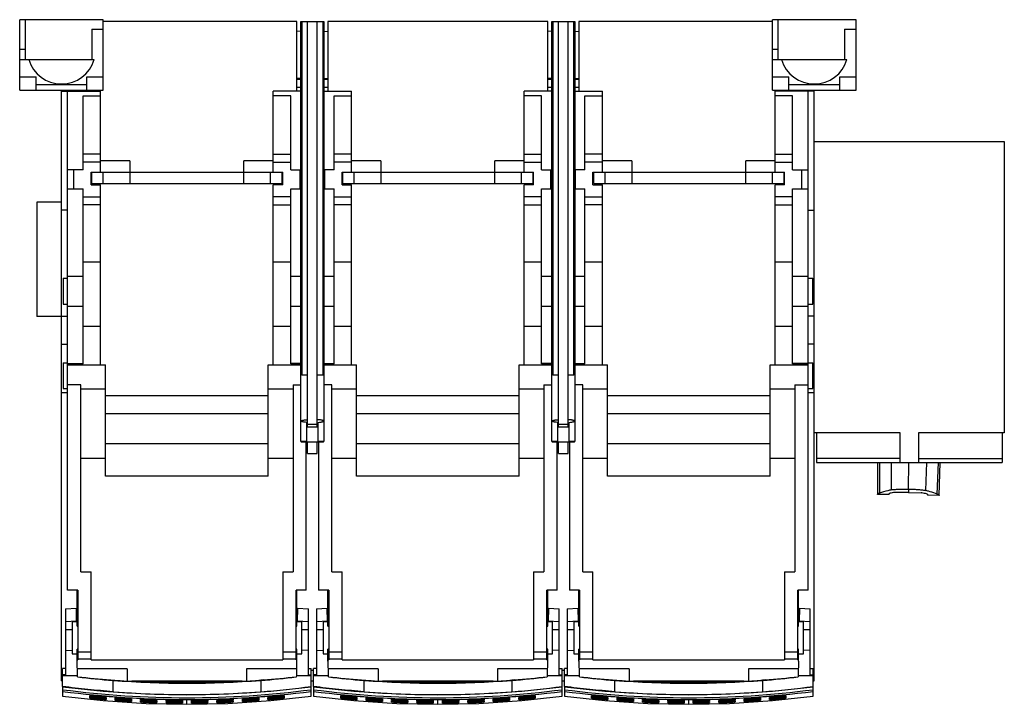
# Model space of a CAD drawing. Units: millimetres. Extents: x 35 to 294, y 142 to 322.
import ezdxf

# ---------------------------------------------------------------- set-up
doc = ezdxf.new("R2010")
doc.units = ezdxf.units.MM
doc.header["$LTSCALE"] = 30.182452
doc.layers.get('0').update_dxf_attribs({"linetype": 'CONTINUOUS'})

msp = doc.modelspace()

# ---------------------------------------------------------------- linework, layer by layer
at = {"color": 7}
for p, q in [((34.76, 304), (34.76, 322.5)), ((56.76, 322.5), (34.76, 322.5)), ((36.26, 312), (36.26, 322.5)), ((56.76, 304), (56.76, 322.5)), ((107.66, 322), (56.76, 322)), ((107.66, 303.7), (107.66, 322)), ((108.76, 211.56), (108.76, 322)), ((108.76, 322), (114.76, 322)), ((108.97, 322), (108.97, 229)), ((110.51, 215.39), (110.51, 322)), ((113.01, 215.39), (113.01, 322)), ((114.55, 229), (114.55, 322)), ((114.76, 322), (114.76, 211.56)), ((115.86, 322), (115.86, 303.7)), ((173.66, 322), (115.86, 322)), ((173.66, 303.7), (173.66, 322)), ((174.76, 211.56), (174.76, 322)), ((174.76, 322), (180.76, 322)), ((174.97, 322), (174.97, 229)), ((176.51, 215.39), (176.51, 322)), ((179.01, 215.39), (179.01, 322)), ((180.55, 229), (180.55, 322)), ((180.76, 322), (180.76, 211.56)), ((181.86, 322), (181.86, 303.7)), ((232.76, 322), (181.86, 322)), ((232.76, 304), (232.76, 322.5)), ((254.76, 322.5), (232.76, 322.5)), ((234.26, 312), (234.26, 322.5)), ((254.76, 304), (254.76, 322.5)), ((53.76, 320), (53.76, 312)), ((53.76, 320), (56.76, 320)), ((108.76, 319.42), (107.66, 319.44)), ((114.76, 319.42), (115.86, 319.44)), ((174.76, 319.42), (173.66, 319.44)), ((180.76, 319.42), (181.86, 319.44)), ((251.76, 320), (251.76, 312)), ((251.76, 320), (254.76, 320)), ((36.26, 314.7), (34.76, 314.7)), ((234.26, 314.7), (232.76, 314.7)), ((34.76, 312), (54.38, 312)), ((232.76, 312), (252.38, 312)), ((34.76, 307.5), (39.06, 307.5)), ((39.06, 304), (39.06, 307.5)), ((52.46, 304), (52.46, 307.5)), ((52.46, 307.5), (56.76, 307.5)), ((108.76, 307.07), (107.66, 307.05)), ((107.66, 306.9), (108.76, 306.9)), ((114.76, 307.07), (115.86, 307.05)), ((114.76, 306.9), (115.86, 306.9)), ((174.76, 307.07), (173.66, 307.05)), ((173.66, 306.9), (174.76, 306.9)), ((180.76, 307.07), (181.86, 307.05)), ((180.76, 306.9), (181.86, 306.9)), ((232.76, 307.5), (237.06, 307.5)), ((237.06, 304), (237.06, 307.5)), ((250.46, 307.5), (254.76, 307.5)), ((250.46, 304), (250.46, 307.5)), ((34.76, 304), (56.76, 304)), ((39.06, 305.5), (52.46, 305.5)), ((45.76, 148.65), (45.76, 303.7)), ((45.76, 303.7), (56.06, 303.7)), ((47.31, 304), (47.31, 303.7)), ((47.36, 172.5), (47.36, 303.7)), ((49.86, 304), (49.86, 303.7)), ((56.06, 282.4), (56.06, 303.7)), ((101.46, 282.4), (101.46, 303.7)), ((108.76, 303.7), (101.46, 303.7)), ((108.76, 304.69), (107.66, 304.69)), ((115.86, 304.69), (114.76, 304.69)), ((114.76, 303.7), (122.06, 303.7)), ((122.06, 282.4), (122.06, 303.7)), ((167.46, 282.4), (167.46, 303.7)), ((174.76, 303.7), (167.46, 303.7)), ((174.76, 304.69), (173.66, 304.69)), ((181.86, 304.69), (180.76, 304.69)), ((180.76, 303.7), (188.06, 303.7)), ((188.06, 282.4), (188.06, 303.7)), ((232.76, 304), (254.76, 304)), ((233.46, 282.4), (233.46, 303.7)), ((243.76, 303.7), (233.46, 303.7)), ((237.06, 305.5), (250.46, 305.5)), ((239.66, 303.7), (239.66, 304)), ((242.16, 172.5), (242.16, 303.7)), ((242.21, 304), (242.21, 303.7)), ((243.76, 148.65), (243.76, 303.7)), ((51.46, 283), (51.46, 302.5)), ((51.46, 302.5), (56.06, 302.5)), ((106.06, 302.5), (101.46, 302.5)), ((106.06, 283), (106.06, 302.5)), ((117.46, 283), (117.46, 302.5)), ((117.46, 302.5), (122.06, 302.5)), ((172.06, 302.5), (167.46, 302.5)), ((172.06, 283), (172.06, 302.5)), ((183.46, 283), (183.46, 302.5)), ((183.46, 302.5), (188.06, 302.5)), ((238.06, 302.5), (233.46, 302.5)), ((238.06, 283), (238.06, 302.5)), ((243.76, 290.5), (293.76, 290.5)), ((293.76, 290.5), (293.76, 213.9)), ((56.06, 287.11), (51.46, 287.11)), ((56.06, 285), (51.46, 285)), ((63.76, 285.4), (56.06, 285.4)), ((63.76, 285.4), (63.76, 279.4)), ((93.76, 279.4), (93.76, 285.4)), ((101.46, 285.4), (93.76, 285.4)), ((101.46, 287.11), (106.06, 287.11)), ((101.46, 285), (106.06, 285)), ((122.06, 287.11), (117.46, 287.11)), ((122.06, 285), (117.46, 285)), ((129.76, 285.4), (122.06, 285.4)), ((129.76, 285.4), (129.76, 279.4)), ((159.76, 279.4), (159.76, 285.4)), ((167.46, 285.4), (159.76, 285.4)), ((167.46, 287.11), (172.06, 287.11)), ((167.46, 285), (172.06, 285)), ((188.06, 287.11), (183.46, 287.11)), ((188.06, 285), (183.46, 285)), ((195.76, 285.4), (188.06, 285.4)), ((195.76, 285.4), (195.76, 279.4)), ((233.46, 285.4), (225.76, 285.4)), ((225.76, 279.4), (225.76, 285.4)), ((233.46, 287.11), (238.06, 287.11)), ((233.46, 285), (238.06, 285)), ((51.46, 283), (47.36, 283)), ((49.01, 278), (49.01, 283)), ((53.56, 279.1), (53.56, 282.4)), ((53.56, 282.4), (103.96, 282.4)), ((53.76, 279.4), (53.76, 282.4)), ((56.76, 279.4), (56.76, 282.4)), ((100.76, 279.4), (100.76, 282.4)), ((103.76, 282.4), (103.76, 279.4)), ((103.96, 279.1), (103.96, 282.4)), ((106.06, 283), (108.76, 283)), ((108.51, 278), (108.51, 283)), ((117.46, 283), (114.76, 283)), ((115.01, 278), (115.01, 283)), ((119.56, 279.1), (119.56, 282.4)), ((119.56, 282.4), (169.96, 282.4)), ((119.76, 279.4), (119.76, 282.4)), ((122.76, 279.4), (122.76, 282.4)), ((166.76, 279.4), (166.76, 282.4)), ((169.76, 282.4), (169.76, 279.4)), ((169.96, 279.1), (169.96, 282.4)), ((172.06, 283), (174.76, 283)), ((174.51, 278), (174.51, 283)), ((183.46, 283), (180.76, 283)), ((181.01, 278), (181.01, 283)), ((185.56, 279.1), (185.56, 282.4)), ((185.56, 282.4), (235.96, 282.4)), ((185.76, 279.4), (185.76, 282.4)), ((188.76, 279.4), (188.76, 282.4)), ((232.76, 279.4), (232.76, 282.4)), ((235.76, 282.4), (235.76, 279.4)), ((235.96, 279.1), (235.96, 282.4)), ((238.06, 283), (242.16, 283)), ((240.51, 278), (240.51, 283)), ((47.36, 278), (51.46, 278)), ((51.46, 232.02), (51.46, 278)), ((53.56, 279.1), (56.06, 279.1)), ((53.76, 279.4), (103.76, 279.4)), ((56.06, 231.73), (56.06, 279.1)), ((101.46, 231.73), (101.46, 279.1)), ((103.96, 279.1), (101.46, 279.1)), ((106.06, 232.02), (106.06, 278)), ((106.06, 278), (108.76, 278)), ((114.76, 278), (117.46, 278)), ((117.46, 232.02), (117.46, 278)), ((119.56, 279.1), (122.06, 279.1)), ((119.76, 279.4), (169.76, 279.4)), ((122.06, 231.73), (122.06, 279.1)), ((167.46, 231.73), (167.46, 279.1)), ((169.96, 279.1), (167.46, 279.1)), ((172.06, 232.02), (172.06, 278)), ((172.06, 278), (174.76, 278)), ((180.76, 278), (183.46, 278)), ((183.46, 232.02), (183.46, 278)), ((185.56, 279.1), (188.06, 279.1)), ((185.76, 279.4), (235.76, 279.4)), ((188.06, 231.73), (188.06, 279.1)), ((235.96, 279.1), (233.46, 279.1)), ((233.46, 231.73), (233.46, 279.1)), ((238.06, 278), (242.16, 278)), ((238.06, 232.02), (238.06, 278)), ((51.46, 275.91), (56.06, 275.91)), ((106.06, 275.91), (101.46, 275.91)), ((117.46, 275.91), (122.06, 275.91)), ((172.06, 275.91), (167.46, 275.91)), ((183.46, 275.91), (188.06, 275.91)), ((238.06, 275.91), (233.46, 275.91)), ((39.26, 274.5), (39.26, 244.5)), ((45.76, 274.5), (39.26, 274.5)), ((47.36, 272.4), (45.76, 272.4)), ((56.06, 273.8), (51.46, 273.8)), ((101.46, 273.8), (106.06, 273.8)), ((122.06, 273.8), (117.46, 273.8)), ((167.46, 273.8), (172.06, 273.8)), ((188.06, 273.8), (183.46, 273.8)), ((233.46, 273.8), (238.06, 273.8)), ((242.16, 272.4), (243.76, 272.4)), ((51.46, 258.87), (56.06, 258.87)), ((101.46, 258.87), (106.06, 258.87)), ((117.46, 258.87), (122.06, 258.87)), ((167.46, 258.87), (172.06, 258.87)), ((183.46, 258.87), (188.06, 258.87)), ((233.46, 258.87), (238.06, 258.87)), ((46.16, 254.5), (46.16, 247.7)), ((46.16, 254.5), (47.36, 254.5)), ((47.36, 255.1), (51.46, 255.1)), ((106.06, 255.1), (108.76, 255.1)), ((114.76, 255.1), (117.46, 255.1)), ((172.06, 255.1), (174.76, 255.1)), ((180.76, 255.1), (183.46, 255.1)), ((238.06, 255.1), (242.16, 255.1)), ((242.16, 254.5), (243.36, 254.5)), ((243.36, 247.7), (243.36, 254.5)), ((46.16, 247.7), (47.36, 247.7)), ((51.46, 247.1), (47.36, 247.1)), ((108.76, 247.1), (106.06, 247.1)), ((117.46, 247.1), (114.76, 247.1)), ((174.76, 247.1), (172.06, 247.1)), ((183.46, 247.1), (180.76, 247.1)), ((242.16, 247.1), (238.06, 247.1)), ((242.16, 247.7), (243.36, 247.7)), ((45.76, 244.5), (39.26, 244.5)), ((45.76, 244.58), (47.36, 244.58)), ((243.76, 244.58), (242.16, 244.58)), ((56.06, 241.84), (51.46, 241.84)), ((106.06, 241.84), (101.46, 241.84)), ((122.06, 241.84), (117.46, 241.84)), ((172.06, 241.84), (167.46, 241.84)), ((188.06, 241.84), (183.46, 241.84)), ((238.06, 241.84), (233.46, 241.84)), ((45.76, 237.18), (47.36, 237.18)), ((243.76, 237.18), (242.16, 237.18)), ((46.16, 232.3), (46.16, 225.5)), ((46.16, 232.3), (47.36, 232.3)), ((47.36, 232.12), (51.46, 232.12)), ((47.36, 232.02), (51.46, 232.02)), ((47.36, 231.73), (57.36, 231.73)), ((57.36, 202.49), (57.36, 231.73)), ((100.16, 202.49), (100.16, 231.73)), ((100.16, 231.73), (108.76, 231.73)), ((108.76, 232.12), (106.06, 232.12)), ((108.76, 232.02), (106.06, 232.02)), ((114.76, 232.12), (117.46, 232.12)), ((114.76, 232.02), (117.46, 232.02)), ((114.76, 231.73), (123.36, 231.73)), ((123.36, 202.49), (123.36, 231.73)), ((166.16, 231.73), (174.76, 231.73)), ((166.16, 202.49), (166.16, 231.73)), ((174.76, 232.12), (172.06, 232.12)), ((174.76, 232.02), (172.06, 232.02)), ((180.76, 232.12), (183.46, 232.12)), ((180.76, 232.02), (183.46, 232.02)), ((180.76, 231.73), (189.36, 231.73)), ((189.36, 202.49), (189.36, 231.73)), ((232.16, 231.73), (242.16, 231.73)), ((232.16, 202.49), (232.16, 231.73)), ((242.16, 232.12), (238.06, 232.12)), ((242.16, 232.02), (238.06, 232.02)), ((242.16, 232.3), (243.36, 232.3)), ((243.36, 225.5), (243.36, 232.3)), ((110.51, 229), (108.97, 229)), ((114.55, 229), (113.01, 229)), ((176.51, 229), (174.97, 229)), ((180.55, 229), (179.01, 229)), ((46.16, 225.5), (47.36, 225.5)), ((50.86, 226.49), (47.36, 226.49)), ((50.86, 177.36), (50.86, 226.49)), ((106.66, 226.49), (106.66, 177.36)), ((106.66, 226.49), (108.76, 226.49)), ((116.86, 226.49), (114.76, 226.49)), ((116.86, 177.36), (116.86, 226.49)), ((172.66, 226.49), (174.76, 226.49)), ((172.66, 226.49), (172.66, 177.36)), ((182.86, 226.49), (180.76, 226.49)), ((182.86, 177.36), (182.86, 226.49)), ((238.66, 226.49), (242.16, 226.49)), ((238.66, 226.49), (238.66, 177.36)), ((242.16, 225.5), (243.36, 225.5)), ((45.76, 224.5), (47.36, 224.5)), ((57.36, 225.32), (50.86, 225.32)), ((57.36, 223.72), (100.16, 223.72)), ((106.66, 225.32), (100.16, 225.32)), ((123.36, 225.32), (116.86, 225.32)), ((123.36, 223.72), (166.16, 223.72)), ((172.66, 225.32), (166.16, 225.32)), ((189.36, 225.32), (182.86, 225.32)), ((189.36, 223.72), (232.16, 223.72)), ((238.66, 225.32), (232.16, 225.32)), ((242.16, 224.5), (243.76, 224.5)), ((100.16, 218.87), (57.36, 218.87)), ((166.16, 218.87), (123.36, 218.87)), ((232.16, 218.87), (189.36, 218.87)), ((110.21, 216.62), (110.21, 211.62)), ((110.51, 216.12), (113.01, 216.12)), ((113.01, 215.39), (110.51, 215.39)), ((113.31, 211.62), (113.31, 216.62)), ((176.21, 216.62), (176.21, 211.62)), ((176.51, 216.12), (179.01, 216.12)), ((179.01, 215.39), (176.51, 215.39)), ((179.31, 211.62), (179.31, 216.62)), ((266.36, 213.9), (243.76, 213.9)), ((244.36, 213.9), (244.36, 206.1)), ((266.36, 206.1), (266.36, 213.9)), ((293.76, 213.9), (271.16, 213.9)), ((271.16, 213.9), (271.16, 206.1)), ((293.16, 213.9), (293.16, 206.1)), ((57.36, 211.09), (100.16, 211.09)), ((110.16, 172.5), (110.16, 211.51)), ((110.51, 208.43), (110.51, 211.51)), ((113.01, 211.44), (110.51, 211.44)), ((113.01, 208.44), (113.01, 211.51)), ((113.36, 211.51), (113.36, 172.5)), ((123.36, 211.09), (166.16, 211.09)), ((176.16, 172.5), (176.16, 211.51)), ((176.51, 208.43), (176.51, 211.51)), ((179.01, 211.44), (176.51, 211.44)), ((179.01, 208.44), (179.01, 211.51)), ((179.36, 211.51), (179.36, 172.5)), ((189.36, 211.09), (232.16, 211.09)), ((50.86, 207.22), (57.36, 207.22)), ((100.16, 207.22), (106.66, 207.22)), ((110.51, 208.43), (113.01, 208.43)), ((116.86, 207.22), (123.36, 207.22)), ((166.16, 207.22), (172.66, 207.22)), ((176.51, 208.43), (179.01, 208.43)), ((182.86, 207.22), (189.36, 207.22)), ((232.16, 207.22), (238.66, 207.22)), ((266.36, 207.1), (244.36, 207.1)), ((244.36, 206.1), (293.16, 206.1)), ((260.43, 206.1), (260.43, 197.7)), ((260.92, 206.1), (260.92, 198.05)), ((264.05, 198.88), (264.05, 206.1)), ((268.55, 199.1), (268.67, 206.1)), ((271.16, 207.1), (293.16, 207.1)), ((273.3, 206.1), (273.04, 198.72)), ((276.13, 197.78), (276.42, 206.1)), ((276.61, 197.42), (276.91, 206.1)), ((100.16, 202.49), (57.36, 202.49)), ((166.16, 202.49), (123.36, 202.49)), ((232.16, 202.49), (189.36, 202.49)), ((263.47, 197.7), (260.43, 197.7)), ((260.43, 197.7), (260.43, 197.7)), ((263.47, 197.7), (263.47, 197.93)), ((268.53, 198.22), (265.01, 198.22)), ((268.55, 199.1), (268.53, 198.22)), ((268.53, 198.22), (272.05, 198.1)), ((273.58, 197.76), (273.57, 197.52)), ((276.61, 197.42), (273.57, 197.52)), ((276.61, 197.42), (276.61, 197.42)), ((50.86, 177.36), (53.56, 177.36)), ((53.56, 154.21), (53.56, 177.36)), ((103.96, 177.36), (103.96, 154.21)), ((103.96, 177.36), (106.66, 177.36)), ((116.86, 177.36), (119.56, 177.36)), ((119.56, 154.21), (119.56, 177.36)), ((169.96, 177.36), (172.66, 177.36)), ((169.96, 177.36), (169.96, 154.21)), ((182.86, 177.36), (185.56, 177.36)), ((185.56, 154.21), (185.56, 177.36)), ((235.96, 177.36), (238.66, 177.36)), ((235.96, 177.36), (235.96, 154.21)), ((50.06, 172.5), (47.36, 172.5)), ((49.86, 163.01), (49.86, 172.5)), ((50.06, 172.5), (50.06, 154.21)), ((107.46, 154.21), (107.46, 172.5)), ((110.16, 172.5), (107.46, 172.5)), ((107.66, 163.01), (107.66, 172.5)), ((116.06, 172.5), (113.36, 172.5)), ((115.86, 163.01), (115.86, 172.5)), ((116.06, 172.5), (116.06, 154.21)), ((176.16, 172.5), (173.46, 172.5)), ((173.46, 154.21), (173.46, 172.5)), ((173.66, 163.01), (173.66, 172.5)), ((182.06, 172.5), (179.36, 172.5)), ((181.86, 163.01), (181.86, 172.5)), ((182.06, 172.5), (182.06, 154.21)), ((242.16, 172.5), (239.46, 172.5)), ((239.46, 154.21), (239.46, 172.5)), ((239.66, 163.01), (239.66, 172.5)), ((46.81, 167.56), (49.68, 167.76)), ((46.81, 167.56), (46.81, 150.11)), ((49.74, 164.25), (49.68, 167.76)), ((107.85, 167.76), (107.79, 164.34)), ((107.85, 167.76), (110.71, 167.56)), ((110.71, 150.11), (110.71, 167.56)), ((112.81, 167.56), (115.68, 167.76)), ((112.81, 167.56), (112.81, 150.11)), ((115.74, 164.25), (115.68, 167.76)), ((173.85, 167.76), (173.79, 164.34)), ((173.85, 167.76), (176.71, 167.56)), ((176.71, 150.11), (176.71, 167.56)), ((178.81, 167.56), (181.68, 167.76)), ((178.81, 167.56), (178.81, 150.11)), ((181.74, 164.25), (181.68, 167.76)), ((239.85, 167.76), (239.79, 164.34)), ((239.85, 167.76), (242.71, 167.56)), ((242.71, 150.11), (242.71, 167.56)), ((49.74, 164.34), (46.81, 164.21)), ((48.56, 164.25), (48.56, 155.75)), ((48.56, 164.25), (49.86, 164.25)), ((107.66, 164.25), (108.96, 164.25)), ((110.71, 164.21), (107.79, 164.34)), ((108.96, 155.75), (108.96, 164.25)), ((115.74, 164.34), (112.81, 164.21)), ((114.56, 164.25), (115.86, 164.25)), ((114.56, 164.25), (114.56, 155.75)), ((173.66, 164.25), (174.96, 164.25)), ((176.71, 164.21), (173.79, 164.34)), ((174.96, 155.75), (174.96, 164.25)), ((181.74, 164.34), (178.81, 164.21)), ((180.56, 164.25), (181.86, 164.25)), ((180.56, 164.25), (180.56, 155.75)), ((239.66, 164.25), (240.96, 164.25)), ((242.71, 164.21), (239.79, 164.34)), ((240.96, 155.75), (240.96, 164.25)), ((46.81, 162.19), (48.56, 162.17)), ((49.86, 163.01), (50.06, 163.01)), ((107.46, 163.01), (107.66, 163.01)), ((108.96, 162.17), (110.71, 162.19)), ((112.81, 162.19), (114.56, 162.17)), ((115.86, 163.01), (116.06, 163.01)), ((173.46, 163.01), (173.66, 163.01)), ((174.96, 162.17), (176.71, 162.19)), ((178.81, 162.19), (180.56, 162.17)), ((181.86, 163.01), (182.06, 163.01)), ((239.46, 163.01), (239.66, 163.01)), ((240.96, 162.17), (242.71, 162.19)), ((46.81, 156.66), (48.56, 156.76)), ((48.56, 155.75), (49.86, 155.75)), ((49.86, 153.88), (49.86, 156.99)), ((50.06, 156.99), (49.86, 156.99)), ((53.56, 156.21), (50.06, 156.21)), ((107.46, 156.21), (103.96, 156.21)), ((107.66, 156.99), (107.46, 156.99)), ((107.66, 153.88), (107.66, 156.99)), ((107.66, 155.75), (108.96, 155.75)), ((110.71, 156.66), (108.96, 156.76)), ((112.81, 156.66), (114.56, 156.76)), ((114.56, 155.75), (115.86, 155.75)), ((116.06, 156.99), (115.86, 156.99)), ((115.86, 153.88), (115.86, 156.99)), ((119.56, 156.21), (116.06, 156.21)), ((173.46, 156.21), (169.96, 156.21)), ((173.66, 156.99), (173.46, 156.99)), ((173.66, 153.88), (173.66, 156.99)), ((173.66, 155.75), (174.96, 155.75)), ((176.71, 156.66), (174.96, 156.76)), ((178.81, 156.66), (180.56, 156.76)), ((180.56, 155.75), (181.86, 155.75)), ((182.06, 156.99), (181.86, 156.99)), ((181.86, 153.88), (181.86, 156.99)), ((185.56, 156.21), (182.06, 156.21)), ((239.46, 156.21), (235.96, 156.21)), ((239.66, 156.99), (239.46, 156.99)), ((239.66, 153.88), (239.66, 156.99)), ((239.66, 155.75), (240.96, 155.75)), ((242.71, 156.66), (240.96, 156.76)), ((49.86, 154.21), (50.06, 154.21)), ((49.99, 150.12), (49.92, 153.88)), ((53.56, 154.4), (50.06, 154.4)), ((53.56, 154.21), (103.96, 154.21)), ((107.46, 154.4), (103.96, 154.4)), ((107.46, 154.21), (107.66, 154.21)), ((107.61, 153.88), (107.54, 150.12)), ((115.86, 154.21), (116.06, 154.21)), ((115.99, 150.12), (115.92, 153.88)), ((119.56, 154.4), (116.06, 154.4)), ((119.56, 154.21), (169.96, 154.21)), ((173.46, 154.4), (169.96, 154.4)), ((173.46, 154.21), (173.66, 154.21)), ((173.61, 153.88), (173.54, 150.12)), ((181.86, 154.21), (182.06, 154.21)), ((181.99, 150.12), (181.92, 153.88)), ((185.56, 154.4), (182.06, 154.4)), ((185.56, 154.21), (235.96, 154.21)), ((239.46, 154.4), (235.96, 154.4)), ((239.46, 154.21), (239.66, 154.21)), ((239.61, 153.88), (239.54, 150.12)), ((45.76, 151.44), (46.06, 151.45)), ((46.06, 147.19), (46.06, 151.87)), ((46.81, 151.87), (46.06, 151.87)), ((46.81, 150.23), (46.06, 150.23)), ((63.06, 151.86), (49.95, 151.86)), ((63.06, 151.86), (63.06, 148.58)), ((107.58, 151.86), (94.46, 151.86)), ((94.46, 151.86), (94.46, 148.58)), ((110.71, 151.87), (111.46, 151.87)), ((110.71, 150.23), (111.46, 150.23)), ((111.46, 147.19), (111.46, 151.87)), ((111.46, 151.45), (112.06, 151.45)), ((112.81, 151.87), (112.06, 151.87)), ((112.06, 147.19), (112.06, 151.87)), ((112.81, 150.23), (112.06, 150.23)), ((129.06, 151.86), (115.95, 151.86)), ((129.06, 151.86), (129.06, 148.58)), ((173.58, 151.86), (160.46, 151.86)), ((160.46, 151.86), (160.46, 148.58)), ((176.71, 151.87), (177.46, 151.87)), ((176.71, 150.23), (177.46, 150.23)), ((177.46, 147.19), (177.46, 151.87)), ((177.46, 151.45), (178.06, 151.45)), ((178.81, 151.87), (178.06, 151.87)), ((178.06, 147.19), (178.06, 151.87)), ((178.81, 150.23), (178.06, 150.23)), ((195.06, 151.86), (181.95, 151.86)), ((195.06, 151.86), (195.06, 148.58)), ((239.58, 151.86), (226.46, 151.86)), ((226.46, 151.86), (226.46, 148.58)), ((242.71, 151.87), (243.46, 151.87)), ((242.71, 150.23), (243.46, 150.23)), ((243.46, 147.19), (243.46, 151.87)), ((243.46, 151.45), (243.76, 151.44)), ((45.76, 148.65), (46.06, 148.65)), ((49.99, 149.69), (49.99, 150.1)), ((58.7, 148.89), (59.34, 148.85)), ((58.7, 148.89), (59.34, 148.84)), ((59.34, 145.8), (59.34, 148.78)), ((64.24, 148.65), (93.28, 148.65)), ((78.76, 148.46), (78.76, 148.22)), ((98.83, 148.89), (98.18, 148.84)), ((98.83, 148.89), (98.18, 148.85)), ((98.18, 148.78), (98.18, 145.8)), ((107.54, 150.1), (107.53, 149.69)), ((111.46, 148.65), (112.06, 148.65)), ((115.99, 149.69), (115.99, 150.1)), ((124.7, 148.89), (125.34, 148.85)), ((124.7, 148.89), (125.34, 148.84)), ((125.34, 145.8), (125.34, 148.78)), ((130.24, 148.65), (159.28, 148.65)), ((144.76, 148.46), (144.76, 148.22)), ((164.83, 148.89), (164.18, 148.84)), ((164.83, 148.89), (164.18, 148.85)), ((164.18, 148.78), (164.18, 145.8)), ((173.54, 150.1), (173.53, 149.69)), ((177.46, 148.65), (178.06, 148.65)), ((181.99, 149.69), (181.99, 150.1)), ((190.7, 148.89), (191.34, 148.85)), ((190.7, 148.89), (191.34, 148.84)), ((191.34, 145.8), (191.34, 148.78)), ((196.24, 148.65), (225.28, 148.65)), ((210.76, 148.46), (210.76, 148.22)), ((230.83, 148.89), (230.18, 148.84)), ((230.83, 148.89), (230.18, 148.85)), ((230.18, 148.78), (230.18, 145.8)), ((239.54, 150.1), (239.53, 149.69)), ((243.46, 148.65), (243.76, 148.65)), ((46.06, 147.16), (46.06, 144.65)), ((104.32, 145.08), (104.32, 145.01)), ((111.46, 144.65), (111.46, 147.16)), ((112.06, 147.16), (112.06, 144.65)), ((170.32, 145.08), (170.32, 145.01)), ((177.46, 144.65), (177.46, 147.16)), ((178.06, 147.16), (178.06, 144.65)), ((236.32, 145.08), (236.32, 145.01)), ((243.46, 144.65), (243.46, 147.16)), ((46.06, 144.65), (56.7, 143.47)), ((53.2, 144.65), (53.2, 144.85)), ((53.2, 144.36), (53.2, 144.52)), ((53.2, 144.13), (53.2, 144.25)), ((56.7, 143.47), (68.01, 142.73)), ((57.49, 144.6), (57.43, 144.61)), ((57.49, 144.25), (57.44, 144.25)), ((57.44, 143.85), (57.49, 143.85)), ((57.49, 144.66), (57.49, 144.6)), ((57.49, 144.45), (57.49, 144.25)), ((57.49, 144.12), (57.49, 143.95)), ((57.49, 143.85), (57.49, 143.72)), ((59.89, 144.05), (59.89, 144.25)), ((59.89, 143.76), (59.89, 143.92)), ((59.89, 143.53), (59.89, 143.66)), ((64.18, 144.2), (64.18, 144.12)), ((64.18, 143.97), (64.18, 143.76)), ((64.18, 143.64), (64.18, 143.47)), ((64.18, 143.37), (64.18, 143.24)), ((66.58, 143.99), (66.58, 144.07)), ((66.58, 143.64), (66.58, 143.84)), ((66.58, 143.34), (66.58, 143.51)), ((66.58, 143.11), (66.58, 143.24)), ((68.01, 142.73), (78.76, 142.5)), ((70.87, 143.9), (70.87, 143.82)), ((70.87, 143.67), (70.87, 143.46)), ((70.87, 143.34), (70.87, 143.17)), ((70.87, 143.07), (70.87, 142.94)), ((73.27, 143.4), (73.27, 143.6)), ((73.27, 143.11), (73.27, 143.27)), ((73.27, 142.88), (73.27, 143)), ((77.56, 143.78), (77.56, 143.7)), ((77.56, 143.54), (77.56, 143.34)), ((77.56, 143.21), (77.56, 143.05)), ((77.56, 142.95), (77.56, 142.82)), ((78.76, 144.98), (78.76, 145.02)), ((78.76, 142.5), (78.76, 143.75)), ((78.76, 142.5), (89.51, 142.73)), ((79.96, 143.7), (79.96, 143.78)), ((79.96, 143.34), (79.96, 143.54)), ((79.96, 143.05), (79.96, 143.21)), ((79.96, 142.82), (79.96, 142.95)), ((84.25, 143.83), (84.25, 143.76)), ((84.25, 143.6), (84.25, 143.4)), ((84.25, 143.27), (84.25, 143.11)), ((84.25, 143), (84.25, 142.88)), ((86.65, 143.46), (86.65, 143.67)), ((86.65, 143.17), (86.65, 143.34)), ((86.65, 142.94), (86.65, 143.07)), ((89.51, 142.73), (100.83, 143.47)), ((90.94, 144.07), (90.94, 143.99)), ((90.94, 143.84), (90.94, 143.64)), ((90.94, 143.51), (90.94, 143.34)), ((90.94, 143.24), (90.94, 143.11)), ((93.34, 143.76), (93.34, 143.97)), ((93.34, 143.47), (93.34, 143.64)), ((93.34, 143.24), (93.34, 143.37)), ((97.63, 144.49), (97.63, 144.41)), ((97.63, 144.25), (97.63, 144.05)), ((97.63, 143.92), (97.63, 143.76)), ((97.63, 143.66), (97.63, 143.53)), ((100.03, 144.6), (100.03, 144.66)), ((100.09, 144.61), (100.03, 144.6)), ((100.03, 144.25), (100.03, 144.45)), ((100.08, 144.25), (100.03, 144.25)), ((100.03, 143.95), (100.03, 144.12)), ((100.03, 143.85), (100.08, 143.85)), ((100.03, 143.72), (100.03, 143.85)), ((100.83, 143.47), (111.46, 144.65)), ((104.32, 144.85), (104.32, 144.65)), ((104.32, 144.52), (104.32, 144.36)), ((104.32, 144.25), (104.32, 144.13)), ((112.06, 144.65), (122.7, 143.47)), ((119.2, 144.65), (119.2, 144.85)), ((119.2, 144.36), (119.2, 144.52)), ((119.2, 144.13), (119.2, 144.25)), ((122.7, 143.47), (134.01, 142.73)), ((123.49, 144.6), (123.43, 144.61)), ((123.49, 144.25), (123.44, 144.25)), ((123.44, 143.85), (123.49, 143.85)), ((123.49, 144.66), (123.49, 144.6)), ((123.49, 144.45), (123.49, 144.25)), ((123.49, 144.12), (123.49, 143.95)), ((123.49, 143.85), (123.49, 143.72)), ((125.89, 144.05), (125.89, 144.25)), ((125.89, 143.76), (125.89, 143.92)), ((125.89, 143.53), (125.89, 143.66)), ((130.18, 144.2), (130.18, 144.12)), ((130.18, 143.97), (130.18, 143.76)), ((130.18, 143.64), (130.18, 143.47)), ((130.18, 143.37), (130.18, 143.24)), ((132.58, 143.99), (132.58, 144.07)), ((132.58, 143.64), (132.58, 143.84)), ((132.58, 143.34), (132.58, 143.51)), ((132.58, 143.11), (132.58, 143.24)), ((134.01, 142.73), (144.76, 142.5)), ((136.87, 143.9), (136.87, 143.82)), ((136.87, 143.67), (136.87, 143.46)), ((136.87, 143.34), (136.87, 143.17)), ((136.87, 143.07), (136.87, 142.94)), ((139.27, 143.4), (139.27, 143.6)), ((139.27, 143.11), (139.27, 143.27)), ((139.27, 142.88), (139.27, 143)), ((143.56, 143.78), (143.56, 143.7)), ((143.56, 143.54), (143.56, 143.34)), ((143.56, 143.21), (143.56, 143.05)), ((143.56, 142.95), (143.56, 142.82)), ((144.76, 144.98), (144.76, 145.02)), ((144.76, 142.5), (144.76, 143.75)), ((144.76, 142.5), (155.51, 142.73)), ((145.96, 143.7), (145.96, 143.78)), ((145.96, 143.34), (145.96, 143.54)), ((145.96, 143.05), (145.96, 143.21)), ((145.96, 142.82), (145.96, 142.95)), ((150.25, 143.83), (150.25, 143.76)), ((150.25, 143.6), (150.25, 143.4)), ((150.25, 143.27), (150.25, 143.11)), ((150.25, 143), (150.25, 142.88)), ((152.65, 143.46), (152.65, 143.67)), ((152.65, 143.17), (152.65, 143.34)), ((152.65, 142.94), (152.65, 143.07)), ((155.51, 142.73), (166.83, 143.47)), ((156.94, 144.07), (156.94, 143.99)), ((156.94, 143.84), (156.94, 143.64)), ((156.94, 143.51), (156.94, 143.34)), ((156.94, 143.24), (156.94, 143.11)), ((159.34, 143.76), (159.34, 143.97)), ((159.34, 143.47), (159.34, 143.64)), ((159.34, 143.24), (159.34, 143.37)), ((163.63, 144.49), (163.63, 144.41)), ((163.63, 144.25), (163.63, 144.05)), ((163.63, 143.92), (163.63, 143.76)), ((163.63, 143.66), (163.63, 143.53)), ((166.03, 144.6), (166.03, 144.66)), ((166.09, 144.61), (166.03, 144.6)), ((166.03, 144.25), (166.03, 144.45)), ((166.08, 144.25), (166.03, 144.25)), ((166.03, 143.95), (166.03, 144.12)), ((166.03, 143.85), (166.08, 143.85)), ((166.03, 143.72), (166.03, 143.85)), ((166.83, 143.47), (177.46, 144.65)), ((170.32, 144.85), (170.32, 144.65)), ((170.32, 144.52), (170.32, 144.36)), ((170.32, 144.25), (170.32, 144.13)), ((178.06, 144.65), (188.7, 143.47)), ((185.2, 144.65), (185.2, 144.85)), ((185.2, 144.36), (185.2, 144.52)), ((185.2, 144.13), (185.2, 144.25)), ((188.7, 143.47), (200.01, 142.73)), ((189.49, 144.6), (189.43, 144.61)), ((189.49, 144.25), (189.44, 144.25)), ((189.44, 143.85), (189.49, 143.85)), ((189.49, 144.66), (189.49, 144.6)), ((189.49, 144.45), (189.49, 144.25)), ((189.49, 144.12), (189.49, 143.95)), ((189.49, 143.85), (189.49, 143.72)), ((191.89, 144.05), (191.89, 144.25)), ((191.89, 143.76), (191.89, 143.92)), ((191.89, 143.53), (191.89, 143.66)), ((196.18, 144.2), (196.18, 144.12)), ((196.18, 143.97), (196.18, 143.76)), ((196.18, 143.64), (196.18, 143.47)), ((196.18, 143.37), (196.18, 143.24)), ((198.58, 143.99), (198.58, 144.07)), ((198.58, 143.64), (198.58, 143.84)), ((198.58, 143.34), (198.58, 143.51)), ((198.58, 143.11), (198.58, 143.24)), ((200.01, 142.73), (210.76, 142.5)), ((202.87, 143.9), (202.87, 143.82)), ((202.87, 143.67), (202.87, 143.46)), ((202.87, 143.34), (202.87, 143.17)), ((202.87, 143.07), (202.87, 142.94)), ((205.27, 143.4), (205.27, 143.6)), ((205.27, 143.11), (205.27, 143.27)), ((205.27, 142.88), (205.27, 143)), ((209.56, 143.78), (209.56, 143.7)), ((209.56, 143.54), (209.56, 143.34)), ((209.56, 143.21), (209.56, 143.05)), ((209.56, 142.95), (209.56, 142.82)), ((210.76, 144.98), (210.76, 145.02)), ((210.76, 142.5), (210.76, 143.75)), ((210.76, 142.5), (221.51, 142.73)), ((211.96, 143.7), (211.96, 143.78)), ((211.96, 143.34), (211.96, 143.54)), ((211.96, 143.05), (211.96, 143.21)), ((211.96, 142.82), (211.96, 142.95)), ((216.25, 143.83), (216.25, 143.76)), ((216.25, 143.6), (216.25, 143.4)), ((216.25, 143.27), (216.25, 143.11)), ((216.25, 143), (216.25, 142.88)), ((218.65, 143.46), (218.65, 143.67)), ((218.65, 143.17), (218.65, 143.34)), ((218.65, 142.94), (218.65, 143.07)), ((221.51, 142.73), (232.83, 143.47)), ((222.94, 144.07), (222.94, 143.99)), ((222.94, 143.84), (222.94, 143.64)), ((222.94, 143.51), (222.94, 143.34)), ((222.94, 143.24), (222.94, 143.11)), ((225.34, 143.76), (225.34, 143.97)), ((225.34, 143.47), (225.34, 143.64)), ((225.34, 143.24), (225.34, 143.37)), ((229.63, 144.49), (229.63, 144.41)), ((229.63, 144.25), (229.63, 144.05)), ((229.63, 143.92), (229.63, 143.76)), ((229.63, 143.66), (229.63, 143.53)), ((232.03, 144.6), (232.03, 144.66)), ((232.09, 144.61), (232.03, 144.6)), ((232.03, 144.25), (232.03, 144.45)), ((232.08, 144.25), (232.03, 144.25)), ((232.03, 143.95), (232.03, 144.12)), ((232.03, 143.85), (232.08, 143.85)), ((232.03, 143.72), (232.03, 143.85)), ((232.83, 143.47), (243.46, 144.65)), ((236.32, 144.85), (236.32, 144.65)), ((236.32, 144.52), (236.32, 144.36)), ((236.32, 144.25), (236.32, 144.13))]:
    msp.add_line(p, q, dxfattribs=at)
for points in [[(46.06, 147.11), (56.7, 145.95), (68.01, 145.21), (78.76, 144.98)], [(78.76, 144.98), (89.51, 145.21), (100.83, 145.95), (111.46, 147.11)], [(112.06, 147.11), (122.7, 145.95), (134.01, 145.21), (144.76, 144.98)], [(144.76, 144.98), (155.51, 145.21), (166.83, 145.95), (177.46, 147.11)], [(178.06, 147.11), (188.7, 145.95), (200.01, 145.21), (210.76, 144.98)], [(210.76, 144.98), (221.51, 145.21), (232.83, 145.95), (243.46, 147.11)]]:
    msp.add_lwpolyline(points, dxfattribs=at)
for centre, radius, start, end in [((111.45, 337.65), 126.14, 269.4155, 269.5736), ((111.9, 359.35), 147.84, 270.4317, 270.5665), ((177.45, 337.65), 126.14, 269.4155, 269.5736), ((177.9, 359.35), 147.84, 270.4317, 270.5665), ((269.17, 171.8), 26.75, 98.9463, 102.3036), ((269.73, 168.3), 30.28, 101.4234, 101.9315), ((269.44, 169.76), 28.78, 100.1913, 101.4239), ((269.18, 171.18), 27.35, 98.6906, 100.184), ((269.13, 171.46), 27.06, 98.4685, 98.6898), ((267.03, 171.65), 26.9, 79.3144, 79.5356), ((266.95, 171.26), 27.3, 77.8128, 79.3088), ((266.92, 171.62), 26.98, 75.7155, 79.0445), ((266.6, 169.67), 28.93, 76.581, 77.8059), ((264.92, 166.97), 32.78, 74.2652, 75.6567), ((266.29, 168.34), 30.29, 76.0677, 76.577), ((78.77, 399.03), 250.94, 263.4157, 265.4133), ((79.03, 400.91), 252.9, 263.4061, 265.5334), ((78.76, 398.98), 250.88, 265.5609, 266.4124), ((78.76, 397.45), 249.42, 265.5334, 274.465), ((78.76, 398.28), 250.07, 266.3998, 273.6002), ((78.76, 398.49), 250.03, 267.7768, 272.2232), ((78.76, 398.97), 250.88, 273.5876, 274.4376), ((78.49, 400.91), 252.9, 274.4651, 276.594), ((78.76, 399.03), 250.94, 274.5867, 276.5844), ((144.77, 399.03), 250.94, 263.4157, 265.4133), ((145.03, 400.91), 252.9, 263.4061, 265.5334), ((144.76, 398.98), 250.88, 265.5609, 266.4124), ((144.76, 397.45), 249.42, 265.5334, 274.465), ((144.76, 398.28), 250.07, 266.3998, 273.6002), ((144.76, 398.49), 250.03, 267.7768, 272.2232), ((144.76, 398.97), 250.88, 273.5876, 274.4376), ((144.49, 400.91), 252.9, 274.4651, 276.594), ((144.76, 399.03), 250.94, 274.5867, 276.5844), ((210.77, 399.03), 250.94, 263.4157, 265.4133), ((211.03, 400.91), 252.9, 263.4061, 265.5334), ((210.76, 398.98), 250.88, 265.5609, 266.4124), ((210.76, 397.45), 249.42, 265.5334, 274.465), ((210.76, 398.28), 250.07, 266.3998, 273.6002), ((210.76, 398.49), 250.03, 267.7768, 272.2232), ((210.76, 398.97), 250.88, 273.5876, 274.4376), ((210.49, 400.91), 252.9, 274.4651, 276.594), ((210.76, 399.03), 250.94, 274.5867, 276.5844), ((78.75, 395.78), 251.57, 262.5345, 270.0032), ((78.76, 397.31), 253.54, 262.5896, 277.4104), ((78.72, 394.88), 251.13, 262.5277, 270.0094), ((78.76, 394.36), 249.31, 265.5328, 270.0014), ((78.78, 395.78), 251.57, 269.9968, 277.4655), ((78.79, 395.2), 251.45, 269.995, 277.4671), ((78.77, 394.17), 249.12, 269.9979, 274.4687), ((78.49, 397.95), 252.92, 274.4668, 277.4911), ((144.75, 395.78), 251.57, 262.5345, 270.0032), ((144.76, 397.31), 253.54, 262.5896, 277.4104), ((144.72, 394.88), 251.13, 262.5277, 270.0094), ((144.76, 394.37), 249.33, 265.5331, 270.0008), ((144.78, 395.78), 251.57, 269.9968, 277.4655), ((144.79, 395.2), 251.45, 269.995, 277.4671), ((144.78, 394.14), 249.1, 269.9972, 274.469), ((144.49, 397.95), 252.92, 274.4663, 277.4911), ((210.75, 395.78), 251.57, 262.5345, 270.0032), ((210.76, 397.31), 253.54, 262.5896, 277.4104), ((210.72, 394.88), 251.13, 262.5277, 270.0094), ((210.76, 394.36), 249.31, 265.5328, 270.0014), ((210.78, 395.78), 251.57, 269.9968, 277.4655), ((210.79, 395.2), 251.45, 269.995, 277.4671), ((210.77, 394.17), 249.12, 269.9979, 274.4687), ((210.49, 397.95), 252.92, 274.4668, 277.4911), ((78.77, 393.75), 250.05, 264.1316, 265.1054), ((78.77, 393.59), 250.05, 264.1316, 265.1194), ((78.77, 393.39), 250.05, 264.1316, 265.1075), ((78.77, 393.26), 250.05, 264.1316, 265.1194), ((78.77, 393.1), 250.05, 264.1316, 265.1194), ((78.77, 393), 250.05, 264.1316, 265.1074), ((78.77, 392.87), 250.05, 264.1316, 265.1194), ((78.76, 393.64), 249.94, 265.6708, 266.6569), ((78.76, 393.48), 249.94, 265.6708, 266.6569), ((78.76, 393.28), 249.94, 265.6708, 266.6569), ((78.76, 393.15), 249.94, 265.6708, 266.6569), ((78.76, 392.99), 249.94, 265.6708, 266.6569), ((78.76, 392.89), 249.94, 265.6708, 266.6569), ((78.76, 392.76), 249.94, 265.6708, 266.6569), ((78.76, 393.73), 250.04, 267.2073, 268.1917), ((78.76, 393.58), 250.04, 267.2073, 268.1917), ((78.76, 393.37), 250.04, 267.2073, 268.1917), ((78.76, 393.25), 250.04, 267.2073, 268.1917), ((78.76, 393.08), 250.04, 267.2073, 268.1917), ((78.76, 392.98), 250.04, 267.2073, 268.1917), ((78.76, 392.85), 250.04, 267.2073, 268.1917), ((78.76, 393.69), 250, 268.7413, 269.7251), ((78.76, 393.54), 250, 268.7413, 269.7251), ((78.76, 393.34), 250, 268.7413, 269.7251), ((78.76, 393.21), 250, 268.7413, 269.7251), ((78.76, 393.05), 250, 268.7413, 269.7251), ((78.76, 392.94), 250, 268.7413, 269.7251), ((78.76, 392.82), 250, 268.7413, 269.7251), ((78.76, 393.69), 250, 270.2749, 271.2587), ((78.76, 393.54), 250, 270.2749, 271.2587), ((78.76, 393.34), 250, 270.2749, 271.2587), ((78.76, 393.21), 250, 270.2749, 271.2587), ((78.76, 393.05), 250, 270.2749, 271.2587), ((78.76, 392.94), 250, 270.2749, 271.2587), ((78.76, 392.82), 250, 270.2749, 271.2587), ((78.76, 393.73), 250.04, 271.8083, 272.7927), ((78.76, 393.58), 250.04, 271.8083, 272.7927), ((78.76, 393.37), 250.04, 271.8083, 272.7927), ((78.76, 393.25), 250.04, 271.8083, 272.7927), ((78.76, 393.08), 250.04, 271.8083, 272.7927), ((78.76, 392.98), 250.04, 271.8083, 272.7927), ((78.76, 392.85), 250.04, 271.8083, 272.7927), ((78.77, 393.64), 249.94, 273.3431, 274.3292), ((78.77, 393.48), 249.94, 273.3431, 274.3292), ((78.77, 393.28), 249.94, 273.3431, 274.3292), ((78.77, 393.15), 249.94, 273.3431, 274.3292), ((78.77, 392.99), 249.94, 273.3431, 274.3292), ((78.77, 392.89), 249.94, 273.3431, 274.3292), ((78.77, 392.76), 249.94, 273.3431, 274.3292), ((78.76, 393.59), 250.05, 274.8806, 275.8684), ((78.76, 393.26), 250.05, 274.8806, 275.8684), ((78.76, 393.1), 250.05, 274.8806, 275.8684), ((78.76, 392.87), 250.05, 274.8806, 275.8684), ((78.76, 393.39), 250.05, 274.8925, 275.8684), ((78.76, 393), 250.05, 274.8926, 275.8684), ((78.76, 393.75), 250.05, 274.8946, 275.8684), ((144.77, 393.75), 250.05, 264.1316, 265.1054), ((144.77, 393.59), 250.05, 264.1316, 265.1194), ((144.77, 393.39), 250.05, 264.1316, 265.1075), ((144.77, 393.26), 250.05, 264.1316, 265.1194), ((144.77, 393.1), 250.05, 264.1316, 265.1194), ((144.77, 393), 250.05, 264.1316, 265.1074), ((144.77, 392.87), 250.05, 264.1316, 265.1194), ((144.76, 393.64), 249.94, 265.6708, 266.6569), ((144.76, 393.48), 249.94, 265.6708, 266.6569), ((144.76, 393.28), 249.94, 265.6708, 266.6569), ((144.76, 393.15), 249.94, 265.6708, 266.6569), ((144.76, 392.99), 249.94, 265.6708, 266.6569), ((144.76, 392.89), 249.94, 265.6708, 266.6569), ((144.76, 392.76), 249.94, 265.6708, 266.6569), ((144.76, 393.73), 250.04, 267.2073, 268.1917), ((144.76, 393.58), 250.04, 267.2073, 268.1917), ((144.76, 393.37), 250.04, 267.2073, 268.1917), ((144.76, 393.25), 250.04, 267.2073, 268.1917), ((144.76, 393.08), 250.04, 267.2073, 268.1917), ((144.76, 392.98), 250.04, 267.2073, 268.1917), ((144.76, 392.85), 250.04, 267.2073, 268.1917), ((144.76, 393.69), 250, 268.7413, 269.7251), ((144.76, 393.54), 250, 268.7413, 269.7251), ((144.76, 393.34), 250, 268.7413, 269.7251), ((144.76, 393.21), 250, 268.7413, 269.7251), ((144.76, 393.05), 250, 268.7413, 269.7251), ((144.76, 392.94), 250, 268.7413, 269.7251), ((144.76, 392.82), 250, 268.7413, 269.7251), ((144.76, 393.69), 250, 270.2749, 271.2587), ((144.76, 393.54), 250, 270.2749, 271.2587), ((144.76, 393.34), 250, 270.2749, 271.2587), ((144.76, 393.21), 250, 270.2749, 271.2587), ((144.76, 393.05), 250, 270.2749, 271.2587), ((144.76, 392.94), 250, 270.2749, 271.2587), ((144.76, 392.82), 250, 270.2749, 271.2587), ((144.76, 393.73), 250.04, 271.8083, 272.7927), ((144.76, 393.58), 250.04, 271.8083, 272.7927), ((144.76, 393.37), 250.04, 271.8083, 272.7927), ((144.76, 393.25), 250.04, 271.8083, 272.7927), ((144.76, 393.08), 250.04, 271.8083, 272.7927), ((144.76, 392.98), 250.04, 271.8083, 272.7927), ((144.76, 392.85), 250.04, 271.8083, 272.7927), ((144.77, 393.64), 249.94, 273.3431, 274.3292), ((144.77, 393.48), 249.94, 273.3431, 274.3292), ((144.77, 393.28), 249.94, 273.3431, 274.3292), ((144.77, 393.15), 249.94, 273.3431, 274.3292), ((144.77, 392.99), 249.94, 273.3431, 274.3292), ((144.77, 392.89), 249.94, 273.3431, 274.3292), ((144.77, 392.76), 249.94, 273.3431, 274.3292), ((144.76, 393.59), 250.05, 274.8806, 275.8684), ((144.76, 393.26), 250.05, 274.8806, 275.8684), ((144.76, 393.1), 250.05, 274.8806, 275.8684), ((144.76, 392.87), 250.05, 274.8806, 275.8684), ((144.76, 393.39), 250.05, 274.8925, 275.8684), ((144.76, 393), 250.05, 274.8926, 275.8684), ((144.76, 393.75), 250.05, 274.8946, 275.8684), ((210.77, 393.75), 250.05, 264.1316, 265.1054), ((210.77, 393.59), 250.05, 264.1316, 265.1194), ((210.77, 393.39), 250.05, 264.1316, 265.1075), ((210.77, 393.26), 250.05, 264.1316, 265.1194), ((210.77, 393.1), 250.05, 264.1316, 265.1194), ((210.77, 393), 250.05, 264.1316, 265.1074), ((210.77, 392.87), 250.05, 264.1316, 265.1194), ((210.76, 393.64), 249.94, 265.6708, 266.6569), ((210.76, 393.48), 249.94, 265.6708, 266.6569), ((210.76, 393.28), 249.94, 265.6708, 266.6569), ((210.76, 393.15), 249.94, 265.6708, 266.6569), ((210.76, 392.99), 249.94, 265.6708, 266.6569), ((210.76, 392.89), 249.94, 265.6708, 266.6569), ((210.76, 392.76), 249.94, 265.6708, 266.6569), ((210.76, 393.73), 250.04, 267.2073, 268.1917), ((210.76, 393.58), 250.04, 267.2073, 268.1917), ((210.76, 393.37), 250.04, 267.2073, 268.1917), ((210.76, 393.25), 250.04, 267.2073, 268.1917), ((210.76, 393.08), 250.04, 267.2073, 268.1917), ((210.76, 392.98), 250.04, 267.2073, 268.1917), ((210.76, 392.85), 250.04, 267.2073, 268.1917), ((210.76, 393.69), 250, 268.7413, 269.7251), ((210.76, 393.54), 250, 268.7413, 269.7251), ((210.76, 393.34), 250, 268.7413, 269.7251), ((210.76, 393.21), 250, 268.7413, 269.7251), ((210.76, 393.05), 250, 268.7413, 269.7251), ((210.76, 392.94), 250, 268.7413, 269.7251), ((210.76, 392.82), 250, 268.7413, 269.7251), ((210.76, 393.69), 250, 270.2749, 271.2587), ((210.76, 393.54), 250, 270.2749, 271.2587), ((210.76, 393.34), 250, 270.2749, 271.2587), ((210.76, 393.21), 250, 270.2749, 271.2587), ((210.76, 393.05), 250, 270.2749, 271.2587), ((210.76, 392.94), 250, 270.2749, 271.2587), ((210.76, 392.82), 250, 270.2749, 271.2587), ((210.76, 393.73), 250.04, 271.8083, 272.7927), ((210.76, 393.58), 250.04, 271.8083, 272.7927), ((210.76, 393.37), 250.04, 271.8083, 272.7927), ((210.76, 393.25), 250.04, 271.8083, 272.7927), ((210.76, 393.08), 250.04, 271.8083, 272.7927), ((210.76, 392.98), 250.04, 271.8083, 272.7927), ((210.76, 392.85), 250.04, 271.8083, 272.7927), ((210.77, 393.64), 249.94, 273.3431, 274.3292), ((210.77, 393.48), 249.94, 273.3431, 274.3292), ((210.77, 393.28), 249.94, 273.3431, 274.3292), ((210.77, 393.15), 249.94, 273.3431, 274.3292), ((210.77, 392.99), 249.94, 273.3431, 274.3292), ((210.77, 392.89), 249.94, 273.3431, 274.3292), ((210.77, 392.76), 249.94, 273.3431, 274.3292), ((210.76, 393.59), 250.05, 274.8806, 275.8684), ((210.76, 393.26), 250.05, 274.8806, 275.8684), ((210.76, 393.1), 250.05, 274.8806, 275.8684), ((210.76, 392.87), 250.05, 274.8806, 275.8684), ((210.76, 393.39), 250.05, 274.8925, 275.8684), ((210.76, 393), 250.05, 274.8926, 275.8684), ((210.76, 393.75), 250.05, 274.8946, 275.8684)]:
    msp.add_arc(centre, radius, start, end, dxfattribs=at)
for centre, major_axis, ratio, start_param, end_param in [((45.76, 314.6), (9, 0), 1, -2.848527, -0.293066), ((243.76, 314.6), (0, 9), 1, -4.419323, -1.863862), ((23.73, 152.58), (501.5, 1.37), 0.005094, -1.52626, -1.518429), ((133.8, 152.58), (501.5, -1.37), 0.005094, -1.623164, -1.615333), ((89.73, 152.58), (501.5, 1.37), 0.005094, -1.52626, -1.518429), ((199.8, 152.58), (501.5, -1.37), 0.005094, -1.623164, -1.615333), ((155.73, 152.58), (501.5, 1.37), 0.005094, -1.52626, -1.518429), ((265.8, 152.58), (501.5, -1.37), 0.005094, -1.623164, -1.615333)]:
    msp.add_ellipse(centre, major_axis=major_axis, ratio=ratio, start_param=start_param, end_param=end_param, dxfattribs=at)
for points, knots in [([(108.76, 216.96), (108.76, 216.98), (108.8, 217.04), (108.9, 217.09), (109.05, 217.14), (109.25, 217.19), (109.51, 217.23), (109.93, 217.29), (110.27, 217.32), (110.51, 217.33)], [0, 0, 0, 0, 0.035352, 0.093595, 0.18029, 0.295466, 0.437685, 0.604683, 1, 1, 1, 1]), ([(110.21, 216.62), (110.01, 216.64), (109.73, 216.67), (109.37, 216.72), (109.16, 216.76), (108.99, 216.81), (108.87, 216.85), (108.79, 216.9), (108.76, 216.94), (108.76, 216.96)], [0, 0, 0, 0, 0.398245, 0.564376, 0.705098, 0.818725, 0.904386, 0.962746, 1, 1, 1, 1]), ([(114.76, 216.96), (114.76, 216.98), (114.73, 217.04), (114.63, 217.09), (114.48, 217.14), (114.27, 217.19), (114.02, 217.23), (113.59, 217.29), (113.25, 217.32), (113.01, 217.33)], [0, 0, 0, 0, 0.035352, 0.09359, 0.180247, 0.29539, 0.437639, 0.604681, 1, 1, 1, 1]), ([(113.31, 216.62), (113.51, 216.64), (113.8, 216.67), (114.15, 216.72), (114.36, 216.76), (114.53, 216.81), (114.65, 216.85), (114.73, 216.9), (114.76, 216.94), (114.76, 216.96)], [0, 0, 0, 0, 0.398243, 0.564408, 0.705151, 0.818755, 0.904386, 0.962744, 1, 1, 1, 1]), ([(174.76, 216.96), (174.76, 216.98), (174.8, 217.04), (174.9, 217.09), (175.05, 217.14), (175.25, 217.19), (175.51, 217.23), (175.93, 217.29), (176.27, 217.32), (176.51, 217.33)], [0, 0, 0, 0, 0.035352, 0.093595, 0.18029, 0.295466, 0.437685, 0.604683, 1, 1, 1, 1]), ([(176.21, 216.62), (176.01, 216.64), (175.73, 216.67), (175.37, 216.72), (175.16, 216.76), (174.99, 216.81), (174.87, 216.85), (174.79, 216.9), (174.76, 216.94), (174.76, 216.96)], [0, 0, 0, 0, 0.398245, 0.564376, 0.705098, 0.818725, 0.904386, 0.962746, 1, 1, 1, 1]), ([(180.76, 216.96), (180.76, 216.98), (180.73, 217.04), (180.63, 217.09), (180.48, 217.14), (180.27, 217.19), (180.02, 217.23), (179.59, 217.29), (179.25, 217.32), (179.01, 217.33)], [0, 0, 0, 0, 0.035352, 0.09359, 0.180247, 0.29539, 0.437639, 0.604681, 1, 1, 1, 1]), ([(179.31, 216.62), (179.51, 216.64), (179.8, 216.67), (180.15, 216.72), (180.36, 216.76), (180.53, 216.81), (180.65, 216.85), (180.73, 216.9), (180.76, 216.94), (180.76, 216.96)], [0, 0, 0, 0, 0.398243, 0.564408, 0.705151, 0.818755, 0.904386, 0.962744, 1, 1, 1, 1]), ([(110.21, 211.62), (110.11, 211.62), (109.91, 211.62), (109.62, 211.61), (109.37, 211.61), (109.16, 211.6), (109.02, 211.59), (108.92, 211.59), (108.87, 211.58), (108.82, 211.58), (108.79, 211.57), (108.77, 211.57), (108.76, 211.57), (108.76, 211.56)], [0, 0, 0, 0, 0.217551, 0.414356, 0.58658, 0.731505, 0.846822, 0.892807, 0.930734, 0.960426, 0.981814, 0.994894, 1, 1, 1, 1]), ([(108.76, 211.56), (108.76, 211.56), (108.77, 211.56), (108.79, 211.56), (108.82, 211.55), (108.86, 211.55), (108.91, 211.55), (109.01, 211.54), (109.15, 211.54), (109.35, 211.53), (109.59, 211.52), (109.87, 211.52), (110.06, 211.52), (110.16, 211.52)], [0, 0, 0, 0, 0.005079, 0.018092, 0.039384, 0.068948, 0.106732, 0.152595, 0.267676, 0.41237, 0.584474, 0.781389, 1, 1, 1, 1]), ([(114.76, 211.56), (114.76, 211.57), (114.75, 211.57), (114.74, 211.57), (114.7, 211.58), (114.66, 211.58), (114.61, 211.59), (114.51, 211.59), (114.36, 211.6), (114.15, 211.61), (113.9, 211.61), (113.62, 211.62), (113.42, 211.62), (113.31, 211.62)], [0, 0, 0, 0, 0.00511, 0.018194, 0.039585, 0.069279, 0.107206, 0.153191, 0.268506, 0.413429, 0.58565, 0.782452, 1, 1, 1, 1]), ([(113.36, 211.52), (113.46, 211.52), (113.66, 211.52), (113.93, 211.52), (114.17, 211.53), (114.38, 211.54), (114.52, 211.54), (114.61, 211.55), (114.66, 211.55), (114.71, 211.55), (114.74, 211.56), (114.75, 211.56), (114.76, 211.56), (114.76, 211.56)], [0, 0, 0, 0, 0.218608, 0.41552, 0.587621, 0.732312, 0.847392, 0.893255, 0.931039, 0.960605, 0.9819, 0.994916, 1, 1, 1, 1]), ([(176.21, 211.62), (176.11, 211.62), (175.91, 211.62), (175.62, 211.61), (175.37, 211.61), (175.16, 211.6), (175.02, 211.59), (174.92, 211.59), (174.87, 211.58), (174.82, 211.58), (174.79, 211.57), (174.77, 211.57), (174.76, 211.57), (174.76, 211.56)], [0, 0, 0, 0, 0.217551, 0.414356, 0.58658, 0.731505, 0.846822, 0.892807, 0.930734, 0.960426, 0.981814, 0.994894, 1, 1, 1, 1]), ([(174.76, 211.56), (174.76, 211.56), (174.77, 211.56), (174.79, 211.56), (174.82, 211.55), (174.86, 211.55), (174.91, 211.55), (175.01, 211.54), (175.15, 211.54), (175.35, 211.53), (175.59, 211.52), (175.87, 211.52), (176.06, 211.52), (176.16, 211.52)], [0, 0, 0, 0, 0.005079, 0.018092, 0.039384, 0.068948, 0.106732, 0.152595, 0.267676, 0.41237, 0.584474, 0.781389, 1, 1, 1, 1]), ([(180.76, 211.56), (180.76, 211.57), (180.75, 211.57), (180.74, 211.57), (180.7, 211.58), (180.66, 211.58), (180.61, 211.59), (180.51, 211.59), (180.36, 211.6), (180.15, 211.61), (179.9, 211.61), (179.62, 211.62), (179.42, 211.62), (179.31, 211.62)], [0, 0, 0, 0, 0.00511, 0.018194, 0.039585, 0.069279, 0.107206, 0.153191, 0.268506, 0.413429, 0.58565, 0.782452, 1, 1, 1, 1]), ([(179.36, 211.52), (179.46, 211.52), (179.66, 211.52), (179.93, 211.52), (180.17, 211.53), (180.38, 211.54), (180.52, 211.54), (180.61, 211.55), (180.66, 211.55), (180.71, 211.55), (180.74, 211.56), (180.75, 211.56), (180.76, 211.56), (180.76, 211.56)], [0, 0, 0, 0, 0.218608, 0.41552, 0.587621, 0.732312, 0.847392, 0.893255, 0.931039, 0.960605, 0.9819, 0.994916, 1, 1, 1, 1]), ([(260.43, 197.7), (260.43, 197.71), (260.45, 197.72), (260.47, 197.76), (260.52, 197.82), (260.65, 197.96), (260.81, 198.02), (260.92, 198.05)], [0, 0, 0, 0, 0.047678, 0.1052, 0.187485, 0.4406, 1, 1, 1, 1]), ([(264.05, 198.88), (263.74, 198.81), (262.69, 198.57), (261.65, 198.27), (260.92, 198.05)], [0, 0, 0, 0, 0.293057, 1, 1, 1, 1]), ([(264.05, 198.88), (264.4, 198.96), (265.13, 199.03), (266.25, 199.07), (267.4, 199.1), (268.16, 199.1), (268.55, 199.1)], [0, 0, 0, 0, 0.236876, 0.489906, 0.744733, 1, 1, 1, 1]), ([(268.55, 199.1), (268.93, 199.09), (269.7, 199.06), (270.84, 198.99), (271.96, 198.91), (272.69, 198.81), (273.04, 198.72)], [0, 0, 0, 0, 0.255337, 0.510208, 0.763179, 1, 1, 1, 1]), ([(276.13, 197.78), (275.97, 197.84), (275.2, 198.1), (274.42, 198.34), (273.81, 198.52)], [0, 0, 0, 0, 0.209538, 1, 1, 1, 1]), ([(276.13, 197.78), (276.24, 197.75), (276.4, 197.68), (276.52, 197.54), (276.57, 197.48), (276.59, 197.45), (276.6, 197.43), (276.61, 197.42), (276.61, 197.42)], [0, 0, 0, 0, 0.559122, 0.812703, 0.894813, 0.952001, 0.986769, 1, 1, 1, 1]), ([(59.34, 145.8), (57.12, 145.98), (52.69, 146.38), (48.27, 146.89), (46.06, 147.19)], [0, 0, 0, 0, 0.499807, 1, 1, 1, 1]), ([(125.34, 145.8), (123.12, 145.98), (118.69, 146.38), (114.27, 146.89), (112.06, 147.19)], [0, 0, 0, 0, 0.499807, 1, 1, 1, 1]), ([(191.34, 145.8), (189.12, 145.98), (184.69, 146.38), (180.27, 146.89), (178.06, 147.19)], [0, 0, 0, 0, 0.499807, 1, 1, 1, 1])]:
    msp.add_open_spline(points, degree=3, knots=knots, dxfattribs=at)
for points in [[(49.93, 153.88), (49.9, 153.88), (49.88, 153.88), (49.86, 153.88)], [(107.6, 153.88), (107.62, 153.88), (107.64, 153.88), (107.66, 153.88)], [(115.93, 153.88), (115.9, 153.88), (115.88, 153.88), (115.86, 153.88)], [(173.6, 153.88), (173.62, 153.88), (173.64, 153.88), (173.66, 153.88)], [(181.93, 153.88), (181.9, 153.88), (181.88, 153.88), (181.86, 153.88)], [(239.6, 153.88), (239.62, 153.88), (239.64, 153.88), (239.66, 153.88)]]:
    msp.add_open_spline(points, degree=3, dxfattribs=at)

doc.saveas('drawing.dxf')
